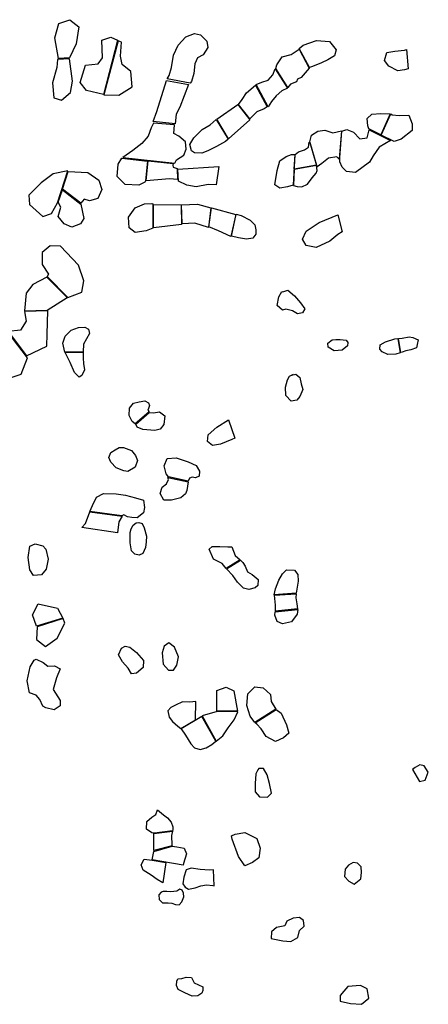
# Model space of a CAD drawing. Extents: x 77.7 to 104.9, y 692.6 to 711.8.
# Drawn here: x 99.3 to 100.7, y 701.2 to 704.6 of the extents above; entities that cross this region are included whole.
import ezdxf

# ---------------------------------------------------------------- set-up
doc = ezdxf.new("R2010")
doc.units = 0
doc.layers.add('RECENT', color=2, linetype='CONTINUOUS')

msp = doc.modelspace()

# ---------------------------------------------------------------- linework, layer by layer
at = {"layer": 'RECENT'}
for points in [[(99.4309, 704.5099), (99.3923, 704.5077), (99.3802, 704.5801), (99.3934, 704.6294), (99.432, 704.6424), (99.4637, 704.6178), (99.4542, 704.5584)], [(99.5968, 704.5714), (99.548, 704.3837), (99.4899, 704.3968), (99.4681, 704.425), (99.4863, 704.4845), (99.53, 704.4896), (99.5456, 704.5099), (99.543, 704.5714), (99.5738, 704.5816)], [(99.5502, 704.3824), (99.6018, 704.3816), (99.6482, 704.4099), (99.6428, 704.4635), (99.6132, 704.4867), (99.6073, 704.5156), (99.6112, 704.5649), (99.5996, 704.5696)], [(99.3895, 704.505), (99.3868, 704.4765), (99.3714, 704.4235), (99.3761, 704.3713), (99.4034, 704.364), (99.434, 704.3902), (99.4416, 704.4301), (99.4304, 704.5067)], [(100.5088, 704.3176), (100.5411, 704.3163), (100.5088, 704.2437), (100.4671, 704.2643), (100.4637, 704.2753), (100.4618, 704.2998), (100.4776, 704.3149)], [(99.4253, 704.1195), (99.3737, 704.1085), (99.3324, 704.0771), (99.2897, 704.0348), (99.2928, 704.0027), (99.339, 703.9613), (99.3683, 703.9716), (99.3895, 704.008)], [(99.4265, 704.1169), (99.4941, 704.113), (99.5323, 704.0868), (99.5425, 704.0548), (99.5291, 704.0235), (99.5005, 704.0155), (99.4818, 704.0206), (99.4704, 704.0075), (99.407, 704.0555)], [(99.4064, 704.0535), (99.4698, 704.0038), (99.4801, 703.9536), (99.4688, 703.9354), (99.4388, 703.9244), (99.4122, 703.9353), (99.392, 703.9614), (99.4003, 703.9935), (99.3919, 704.0103)], [(99.8738, 704.0034), (99.9206, 703.9904), (99.9122, 703.9227), (99.8648, 703.9381), (99.8214, 703.9356), (99.8191, 704.0013)], [(99.3534, 703.7529), (99.4248, 703.681), (99.474, 703.6986), (99.4809, 703.738), (99.4619, 703.7926), (99.3999, 703.858), (99.3641, 703.8594), (99.3356, 703.8367), (99.3367, 703.7944), (99.3577, 703.7609)], [(99.2751, 703.6343), (99.3537, 703.6362), (99.4223, 703.6807), (99.3518, 703.7514), (99.3043, 703.7257), (99.2803, 703.6957)], [(99.2187, 703.5625), (99.2815, 703.4782), (99.3519, 703.5122), (99.3537, 703.553), (99.3555, 703.6339), (99.275, 703.6323), (99.2804, 703.5986), (99.2614, 703.5678)], [(99.4843, 703.5776), (99.4961, 703.5713), (99.5001, 703.556), (99.4902, 703.5376), (99.4791, 703.5188), (99.4781, 703.4919), (99.4141, 703.4914), (99.4078, 703.5225), (99.4162, 703.5466), (99.4361, 703.5677), (99.4623, 703.5762)], [(99.1876, 703.3898), (99.2636, 703.4145), (99.2849, 703.4712), (99.2187, 703.5588), (99.194, 703.5353), (99.208, 703.4915), (99.1785, 703.4497), (99.1838, 703.4168)], [(100.2152, 703.4156), (100.2284, 703.4038), (100.2326, 703.3811), (100.2386, 703.3617), (100.228, 703.3378), (100.2184, 703.3246), (100.1984, 703.3214), (100.1798, 703.3413), (100.1793, 703.3701), (100.1854, 703.3959), (100.1933, 703.4085), (100.2049, 703.4137), (100.1991, 703.4111)], [(99.9809, 703.2568), (100.0034, 703.1938), (99.9928, 703.1893), (99.9534, 703.1729), (99.9259, 703.1684), (99.9088, 703.1817), (99.9115, 703.2055), (99.9416, 703.2314)], [(99.5017, 702.938), (99.6135, 702.9228), (99.6021, 702.9035), (99.5968, 702.8653), (99.4733, 702.8846), (99.4859, 702.8975)], [(100.2157, 702.6543), (100.215, 702.6402), (100.218, 702.6201), (100.2201, 702.6027), (100.1438, 702.5942), (100.1445, 702.6152), (100.1411, 702.6493)], [(99.3171, 702.542), (99.3026, 702.5813), (99.322, 702.6194), (99.3887, 702.6048), (99.4079, 702.5702)], [(100.2211, 702.6), (100.2192, 702.5838), (100.1994, 702.5579), (100.1684, 702.5509), (100.1503, 702.5588), (100.1416, 702.5806), (100.1433, 702.5922)], [(99.4086, 702.5689), (99.319, 702.5405), (99.3163, 702.496), (99.3475, 702.4724), (99.3878, 702.5006), (99.4147, 702.553)], [(99.7744, 702.4849), (99.7584, 702.4736), (99.7514, 702.4507), (99.7551, 702.4111), (99.7741, 702.3904), (99.7908, 702.3905), (99.8031, 702.4071), (99.8087, 702.4368), (99.7949, 702.4699)], [(99.6237, 702.4727), (99.6396, 702.4695), (99.6632, 702.4517), (99.6869, 702.4231), (99.6856, 702.3995), (99.6633, 702.3801), (99.6454, 702.3774), (99.6338, 702.3967), (99.6138, 702.419), (99.6008, 702.443), (99.6107, 702.466)], [(99.3153, 702.4282), (99.3394, 702.4162), (99.3553, 702.404), (99.3784, 702.405), (99.399, 702.3944), (99.3857, 702.3631), (99.3747, 702.3235), (99.3989, 702.2848), (99.3985, 702.2672), (99.3781, 702.2524), (99.3491, 702.2596), (99.338, 702.2658), (99.3284, 702.2883), (99.3154, 702.3034), (99.2923, 702.3117), (99.2844, 702.3532), (99.2948, 702.4017), (99.3088, 702.4243)], [(100.4391, 701.2979), (100.3952, 701.2948), (100.3804, 701.2785), (100.3682, 701.2642), (100.3681, 701.2441), (100.404, 701.2358), (100.4421, 701.2331), (100.467, 701.2549), (100.4616, 701.2873)]]:
    msp.add_lwpolyline(points, close=True, dxfattribs=at)
at = {"layer": 'RECENT', "flags": 128}
for points in [[(99.7696, 704.4372), (99.7764, 704.449), (99.7838, 704.4768), (99.7912, 704.5194), (99.8073, 704.5543), (99.8332, 704.5825), (99.8637, 704.5943), (99.8846, 704.5897), (99.9059, 704.5679), (99.9097, 704.5458), (99.8941, 704.5211), (99.8737, 704.5108), (99.865, 704.49), (99.8616, 704.4559), (99.8528, 704.4285), (99.8483, 704.4221)], [(100.2263, 704.5429), (100.2403, 704.554), (100.2864, 704.5702), (100.3308, 704.5665), (100.3541, 704.5384), (100.3484, 704.5174), (100.3253, 704.5034), (100.3034, 704.4934), (100.2721, 704.4802), (100.2623, 704.4766)], [(100.1452, 704.474), (100.1488, 704.4864), (100.1673, 704.5133), (100.1984, 704.5221), (100.2257, 704.5405), (100.2611, 704.4741), (100.2335, 704.4427), (100.2202, 704.4361), (100.2164, 704.4271), (100.1964, 704.4189), (100.1868, 704.4072)], [(100.604, 704.4722), (100.591, 704.4691), (100.5682, 704.4649), (100.5366, 704.4816), (100.522, 704.5013), (100.5301, 704.5292), (100.557, 704.5333), (100.5909, 704.5367), (100.5979, 704.5394)], [(100.0772, 704.4177), (100.0974, 704.4258), (100.1192, 704.4334), (100.1346, 704.4517), (100.1435, 704.4724), (100.1853, 704.4056), (100.1657, 704.3957), (100.1461, 704.3791), (100.1305, 704.3586), (100.119, 704.3409)], [(99.72, 704.2896), (99.7329, 704.3247), (99.7672, 704.4317), (99.8434, 704.4183), (99.8124, 704.3393), (99.8, 704.3149), (99.7965, 704.282)], [(100.0163, 704.3483), (100.0284, 704.366), (100.0439, 704.3897), (100.0748, 704.4161), (100.1152, 704.3409), (100.1048, 704.3339), (100.0793, 704.3237), (100.0554, 704.2987)], [(99.9411, 704.2985), (100.0138, 704.3484), (100.0553, 704.2957), (99.982, 704.2299)], [(99.9805, 704.2284), (99.971, 704.2203), (99.9401, 704.2034), (99.9099, 704.1888), (99.8889, 704.18), (99.8637, 704.1814), (99.8528, 704.1879), (99.8478, 704.2102), (99.8614, 704.2335), (99.8901, 704.262), (99.9178, 704.2789), (99.9388, 704.2972)], [(100.544, 704.3164), (100.5482, 704.3133), (100.5728, 704.311), (100.6064, 704.3119), (100.6174, 704.282), (100.6176, 704.2592), (100.5793, 704.2287), (100.5551, 704.2204), (100.5104, 704.2423)], [(99.7959, 704.1457), (99.8013, 704.1577), (99.8269, 704.1739), (99.8352, 704.194), (99.8321, 704.2195), (99.8094, 704.2396), (99.7926, 704.2485), (99.794, 704.2782), (99.7213, 704.2845), (99.7136, 704.2684), (99.7031, 704.2397), (99.6815, 704.2137), (99.6503, 704.1892), (99.6151, 704.165)], [(100.2629, 704.2198), (100.2684, 704.2422), (100.2906, 704.257), (100.3149, 704.2599), (100.3425, 704.2502), (100.3725, 704.2573), (100.3644, 704.1597), (100.3568, 704.1678), (100.3278, 704.1628), (100.3043, 704.1448), (100.2888, 704.1328)], [(100.3736, 704.2569), (100.3914, 704.2627), (100.4141, 704.2526), (100.4359, 704.2299), (100.4619, 704.2333), (100.4683, 704.2616), (100.5427, 704.2245), (100.5029, 704.2016), (100.482, 704.1709), (100.4697, 704.1496), (100.4218, 704.1128), (100.3903, 704.1165), (100.3753, 704.1322), (100.3666, 704.1505), (100.3666, 704.1647)], [(100.2124, 704.1762), (100.2236, 704.1852), (100.245, 704.192), (100.2581, 704.2007), (100.2614, 704.2184), (100.2639, 704.2137), (100.2859, 704.1383), (100.2094, 704.1249)], [(99.6943, 704.084), (99.6919, 704.08), (99.6705, 704.0689), (99.6237, 704.0722), (99.5963, 704.0989), (99.5989, 704.1422), (99.6117, 704.1628), (99.7007, 704.1529)], [(99.8052, 704.0887), (99.7766, 704.0917), (99.6962, 704.0848), (99.7033, 704.1534), (99.7894, 704.1444), (99.7886, 704.1388), (99.7903, 704.1321), (99.8008, 704.1278), (99.8035, 704.1277), (99.8035, 704.1277)], [(100.205, 704.0697), (100.1857, 704.0635), (100.1592, 704.0593), (100.1425, 704.071), (100.1501, 704.1197), (100.1598, 704.1542), (100.1817, 704.1688), (100.1998, 704.1751), (100.2109, 704.1754)], [(99.9385, 704.0711), (99.9115, 704.072), (99.8697, 704.0642), (99.8377, 704.0693), (99.808, 704.0838), (99.8058, 704.1254), (99.9482, 704.1336)], [(100.2085, 704.1232), (100.2061, 704.0682), (100.2193, 704.0654), (100.236, 704.0637), (100.2554, 704.0733), (100.2709, 704.0954), (100.285, 704.1114), (100.2882, 704.1198), (100.2865, 704.1374)], [(99.7197, 703.9209), (99.6966, 703.911), (99.6578, 703.9058), (99.6375, 703.9213), (99.6357, 703.9584), (99.6578, 703.9905), (99.6908, 704.0044), (99.7161, 704.0059), (99.7197, 704.0046)], [(99.7222, 704.0023), (99.8176, 704.0014), (99.8192, 703.9332), (99.7218, 703.9214)], [(99.9224, 703.9907), (100.0064, 703.9675), (99.9894, 703.8915), (99.9468, 703.9117), (99.9138, 703.9252)], [(100.0084, 703.9692), (100.0254, 703.964), (100.0562, 703.9477), (100.0723, 703.9326), (100.0765, 703.915), (100.0758, 703.8999), (100.0655, 703.8857), (100.0433, 703.8827), (100.0163, 703.8876), (99.9917, 703.8931)], [(100.3749, 703.9079), (100.3607, 703.899), (100.3322, 703.8757), (100.2851, 703.8541), (100.2505, 703.8609), (100.2373, 703.8823), (100.2509, 703.91), (100.295, 703.9407), (100.3607, 703.9662)], [(100.1696, 703.7005), (100.1868, 703.7061), (100.2097, 703.686), (100.2303, 703.6621), (100.2459, 703.6418), (100.2373, 703.6269), (100.2202, 703.6241), (100.203, 703.6338), (100.18, 703.6398), (100.168, 703.6369), (100.15, 703.6529), (100.1558, 703.6831), (100.1667, 703.7007)], [(100.5763, 703.4892), (100.5612, 703.4844), (100.5332, 703.4826), (100.5137, 703.4928), (100.506, 703.5015), (100.5066, 703.5162), (100.5252, 703.5274), (100.5573, 703.5376), (100.568, 703.5386)], [(100.5699, 703.5389), (100.583, 703.5396), (100.607, 703.5439), (100.62, 703.5423), (100.6379, 703.5338), (100.6351, 703.5175), (100.6324, 703.5058), (100.6128, 703.4991), (100.5957, 703.4957), (100.5824, 703.4916), (100.5778, 703.4895)], [(100.3409, 703.5338), (100.3409, 703.5344), (100.3528, 703.5345), (100.3687, 703.5356), (100.3885, 703.5327), (100.395, 703.5251), (100.3934, 703.5133), (100.3747, 703.4976), (100.3473, 703.4958), (100.3268, 703.5084), (100.3251, 703.5226)], [(99.4785, 703.491), (99.4778, 703.4707), (99.4795, 703.452), (99.4827, 703.4305), (99.4734, 703.4108), (99.464, 703.4046), (99.4484, 703.4203), (99.433, 703.4555), (99.4155, 703.4905)], [(99.6584, 703.2428), (99.648, 703.2508), (99.6374, 703.2715), (99.6384, 703.2977), (99.6521, 703.3145), (99.6717, 703.3189), (99.6912, 703.3222), (99.7047, 703.3157), (99.7083, 703.3069), (99.7045, 703.2963), (99.7026, 703.2902), (99.7063, 703.2843)], [(99.7068, 703.2825), (99.7222, 703.281), (99.7423, 703.2849), (99.7605, 703.2707), (99.7571, 703.2412), (99.745, 703.2248), (99.7261, 703.2196), (99.6852, 703.2233), (99.6656, 703.232), (99.6602, 703.2415)], [(99.6029, 703.1608), (99.6178, 703.1615), (99.6459, 703.1511), (99.6594, 703.1335), (99.6661, 703.1164), (99.6578, 703.0932), (99.6332, 703.0785), (99.6185, 703.08), (99.5921, 703.0903), (99.5741, 703.11), (99.5674, 703.1267), (99.5737, 703.1436), (99.5884, 703.1531)], [(99.7741, 703.059), (99.7654, 703.0698), (99.7587, 703.0978), (99.7688, 703.1231), (99.8002, 703.1254), (99.8423, 703.1118), (99.869, 703.0986), (99.8813, 703.0797), (99.8799, 703.0615), (99.8672, 703.0563), (99.8553, 703.058), (99.8466, 703.0544), (99.8417, 703.0443)], [(99.8414, 703.0425), (99.8398, 703.0277), (99.8374, 703.0124), (99.8324, 703.0005), (99.8164, 702.9863), (99.7842, 702.9785), (99.7575, 702.9786), (99.7449, 703.0023), (99.7515, 703.0233), (99.7662, 703.0353), (99.7737, 703.0504), (99.7716, 703.0577)], [(99.5016, 702.9395), (99.51, 702.9601), (99.5245, 702.9897), (99.549, 703.0017), (99.5923, 703.0003), (99.6245, 702.9955), (99.6589, 702.9866), (99.6875, 702.9787), (99.6904, 702.9536), (99.6867, 702.9353), (99.6654, 702.9177), (99.6472, 702.9187), (99.6319, 702.9212), (99.6191, 702.9277), (99.6121, 702.924)], [(99.6408, 702.8561), (99.6407, 702.8666), (99.6442, 702.8792), (99.6516, 702.8917), (99.6617, 702.8999), (99.6714, 702.9018), (99.6827, 702.8983), (99.6894, 702.8835), (99.6976, 702.8542), (99.6961, 702.8345), (99.6946, 702.8154), (99.685, 702.7944), (99.6716, 702.7879), (99.6575, 702.7914), (99.6456, 702.8035), (99.6407, 702.8305)], [(99.2931, 702.8198), (99.3114, 702.8279), (99.3381, 702.8201), (99.349, 702.8089), (99.3569, 702.7741), (99.3499, 702.7395), (99.3339, 702.72), (99.3067, 702.7182), (99.294, 702.7377), (99.2876, 702.7802)], [(99.9739, 702.7422), (99.96, 702.7589), (99.9296, 702.7745), (99.914, 702.809), (99.9248, 702.8189), (99.951, 702.818), (99.9788, 702.8171), (99.9925, 702.8166), (100.0045, 702.7876), (100.0224, 702.7719)], [(100.0235, 702.7707), (100.0311, 702.7633), (100.0389, 702.7503), (100.0475, 702.7311), (100.063, 702.7219), (100.0844, 702.7044), (100.0833, 702.6838), (100.0736, 702.6756), (100.0521, 702.6691), (100.0329, 702.6743), (100.0123, 702.6948), (99.997, 702.7175), (99.9751, 702.7414)], [(100.1395, 702.6515), (100.1446, 702.6713), (100.1554, 702.7015), (100.168, 702.724), (100.1819, 702.7371), (100.21, 702.7363), (100.2213, 702.7219), (100.2224, 702.6979), (100.2157, 702.6571)], [(99.9414, 702.2487), (99.941, 702.3194), (99.9737, 702.3316), (100.0004, 702.3184), (100.0127, 702.2479)], [(100.0721, 702.2089), (100.0561, 702.2311), (100.0448, 702.2683), (100.0483, 702.3083), (100.0721, 702.3329), (100.1011, 702.3288), (100.1272, 702.3064), (100.1297, 702.2821), (100.1451, 702.2547)], [(99.8675, 702.2183), (99.8682, 702.2813), (99.8479, 702.279), (99.822, 702.2809), (99.7978, 702.2691), (99.7818, 702.2609), (99.7708, 702.2492), (99.776, 702.2274), (99.7879, 702.2126), (99.8056, 702.1962), (99.8165, 702.188)], [(99.9388, 702.1444), (99.9618, 702.1626), (99.9806, 702.1909), (100.0012, 702.2186), (100.0135, 702.2464), (99.9419, 702.2468), (99.8901, 702.2315)], [(100.1464, 702.2537), (100.1634, 702.2409), (100.1819, 702.2003), (100.1908, 702.1724), (100.1724, 702.1555), (100.144, 702.143), (100.1123, 702.1605), (100.0941, 702.1871), (100.0801, 702.2032), (100.0734, 702.2081)], [(99.8896, 702.2299), (99.8172, 702.1866), (99.8329, 702.1651), (99.8505, 702.135), (99.8637, 702.1209), (99.8838, 702.1158), (99.9039, 702.1217), (99.9236, 702.1329), (99.9374, 702.1441)], [(100.0828, 702.0446), (100.0757, 702.0313), (100.0734, 701.9972), (100.0737, 701.969), (100.0887, 701.9517), (100.1164, 701.9502), (100.1302, 701.9643), (100.1236, 701.9974), (100.1156, 702.0272), (100.1026, 702.0501), (100.0866, 702.0501)], [(100.6428, 702.0041), (100.6631, 702.0096), (100.6735, 702.0364), (100.6591, 702.0591), (100.6437, 702.0623), (100.6282, 702.0536), (100.6183, 702.0463)], [(99.7254, 701.8253), (99.7162, 701.8269), (99.6972, 701.8398), (99.6987, 701.8664), (99.7164, 701.8814), (99.7296, 701.8905), (99.7357, 701.9071), (99.7562, 701.8897), (99.7707, 701.8787), (99.7826, 701.8636), (99.7887, 701.8471), (99.7882, 701.8376), (99.7879, 701.8334)], [(99.7875, 701.8325), (99.7842, 701.8179), (99.7852, 701.7845), (99.7862, 701.7823), (99.7862, 701.7823), (99.7233, 701.7652), (99.723, 701.824)], [(100.0044, 701.8218), (100.0383, 701.8278), (100.0795, 701.8077), (100.0916, 701.7743), (100.0865, 701.7403), (100.065, 701.7245), (100.0378, 701.7122), (100.0157, 701.7448), (99.994, 701.8044), (99.9918, 701.8164)], [(99.7867, 701.7804), (99.8023, 701.7789), (99.8282, 701.7741), (99.8363, 701.7539), (99.8262, 701.7206), (99.8248, 701.7152), (99.7173, 701.7334), (99.723, 701.7628)], [(99.7538, 701.654), (99.7348, 701.6653), (99.7136, 701.6807), (99.6863, 701.6979), (99.6786, 701.7164), (99.6896, 701.7356), (99.7174, 701.7321), (99.7639, 701.7236)], [(99.9292, 701.6989), (99.9152, 701.698), (99.8832, 701.6996), (99.8521, 701.7043), (99.8354, 701.6985), (99.827, 701.6736), (99.8238, 701.65), (99.8313, 701.6386), (99.8431, 701.6321), (99.866, 701.6367), (99.8851, 701.6438), (99.9051, 701.6473), (99.9271, 701.6448), (99.9322, 701.6428)], [(100.397, 701.715), (100.3857, 701.7006), (100.3837, 701.6756), (100.3977, 701.6592), (100.4164, 701.6495), (100.4393, 701.6679), (100.4418, 701.6893), (100.4411, 701.7092), (100.4278, 701.7216), (100.4138, 701.7246)], [(99.8031, 701.6249), (99.7926, 701.6236), (99.7809, 701.6222), (99.7677, 701.6239), (99.7555, 701.6238), (99.7484, 701.622), (99.7403, 701.6117), (99.7411, 701.596), (99.7532, 701.5845), (99.7676, 701.584), (99.7729, 701.5846), (99.7855, 701.5829), (99.7975, 701.5787), (99.8102, 701.5776), (99.8201, 701.5881), (99.8269, 701.6052), (99.8254, 701.6185), (99.8208, 701.6287), (99.8128, 701.6317)], [(100.176, 701.5052), (100.148, 701.4988), (100.1306, 701.4839), (100.1289, 701.4615), (100.1702, 701.4525), (100.1975, 701.4509), (100.2213, 701.4642), (100.2279, 701.4889), (100.2431, 701.5035), (100.2411, 701.5229), (100.2273, 701.5335), (100.2049, 701.5316), (100.1836, 701.5214)], [(99.8057, 701.3216), (99.8202, 701.3221), (99.8349, 701.3274), (99.8539, 701.326), (99.8625, 701.3079), (99.8928, 701.2939), (99.8925, 701.2814), (99.889, 701.2715), (99.8751, 701.2624), (99.856, 701.2615), (99.8297, 701.2725), (99.8068, 701.284), (99.8013, 701.2983), (99.8023, 701.3137)]]:
    msp.add_lwpolyline(points, close=True, dxfattribs=at)

doc.saveas('drawing.dxf')
